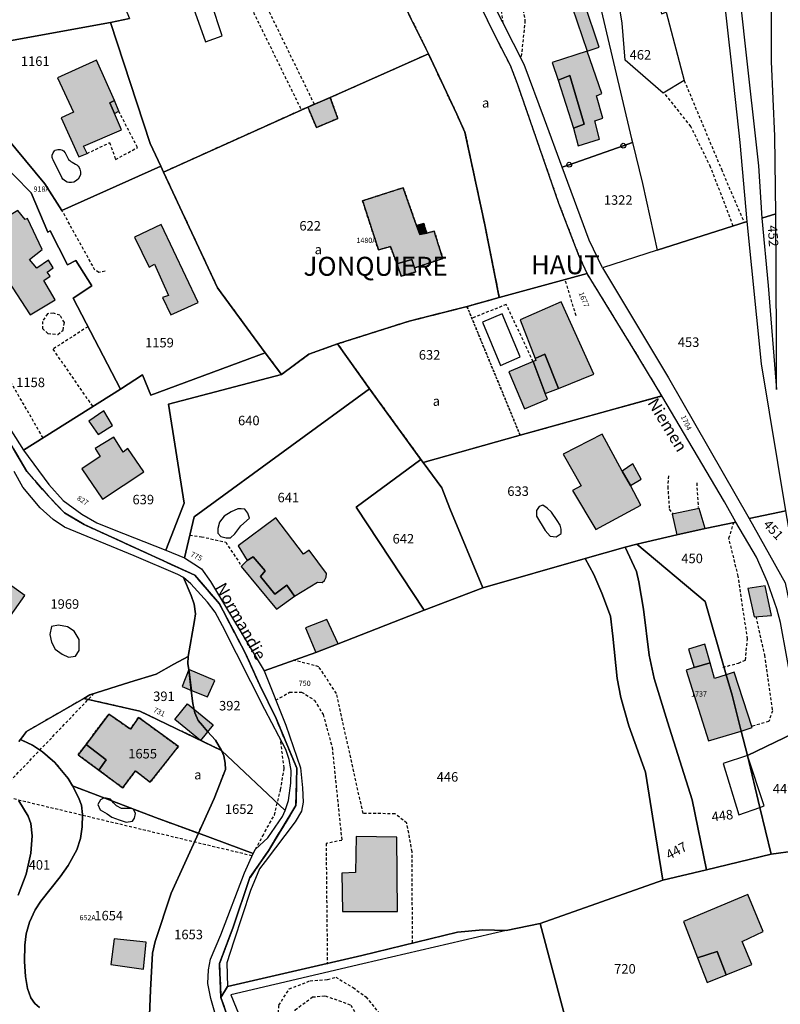
# Model space of a CAD drawing. Units: metres. Extents: x 1047456 to 1051217, y 6303578 to 6306569.
# Drawn here: x 1048096 to 1048256, y 6304923 to 6305131 of the extents above; entities that cross this region are included whole.
import ezdxf
from ezdxf.enums import TextEntityAlignment as Align

# ---------------------------------------------------------------- set-up
doc = ezdxf.new("R2010")
doc.units = ezdxf.units.M
for name, pattern in [('TOPO1', [1, 0.6, -0.4]), ('TOPO2', [2.4, 2, -0.4]), ('TOPO4', [0.8, 0.5, -0.3])]:
    doc.linetypes.add(name, pattern=pattern)
doc.layers.get('0').update_dxf_attribs({"color": 255, "linetype": 'CONTINUOUS'})
for name, color, linetype in [('ig_cad_bati_dur', 152, 'CONTINUOUS'), ('ig_cad_bati_dur_hach', 24, 'CONTINUOUS'), ('ig_cad_bati_leger', 215, 'CONTINUOUS'), ('ig_cad_bati_leger_hach', 243, 'CONTINUOUS'), ('ig_cad_borne', 230, 'CONTINUOUS'), ('ig_cad_detail_lineaire', 252, 'TOPO1'), ('ig_cad_lieudit', 7, 'ByLayer'), ('ig_cad_lieudit_texte', 210, 'CONTINUOUS'), ('ig_cad_nom_voie', 8, 'CONTINUOUS'), ('ig_cad_numero_voie', 40, 'CONTINUOUS'), ('ig_cad_parcel', 3, 'CONTINUOUS'), ('ig_cad_parcel_num', 3, 'CONTINUOUS'), ('ig_cad_piscine_etang_bassin', 4, 'CONTINUOUS'), ('ig_cad_section', 20, 'TOPO2'), ('ig_cad_sfisc', 2, 'TOPO4'), ('ig_cad_sfisc_texte', 2, 'CONTINUOUS')]:
    doc.layers.add(name, color=color, linetype=linetype)
doc.styles.add('Times New Roman', font='times.ttf')

# ---------------------------------------------------------------- blocks, each defined once
blk = doc.blocks.new('BORNE')
at = {"linetype": 'Continuous'}
blk.add_circle((0, 0), 0.5, dxfattribs=at)

msp = doc.modelspace()

# ---------------------------------------------------------------- hatches: boundary and pattern name
at = {"layer": 'ig_cad_bati_dur_hach'}
for points in [[(1048115.76, 6305113.8), (1048112.02, 6305122.26), (1048103.78, 6305118.56), (1048107.12, 6305111.31), (1048104.52, 6305110.14), (1048108.26, 6305101.94), (1048110.01, 6305102.61), (1048109.28, 6305104.14), (1048117.26, 6305107.61), (1048115.81, 6305111.07), (1048114.81, 6305113.26)], [(1048215.35, 6305124.21), (1048207.97, 6305121.8), (1048209.23, 6305118.08), (1048211.69, 6305119.03), (1048214.72, 6305108.81), (1048212.48, 6305107.99), (1048213.48, 6305104.22), (1048217.96, 6305105.62), (1048216.96, 6305109.48), (1048218.67, 6305110.08), (1048217.31, 6305114.78), (1048218.43, 6305115.27)], [(1048179.02, 6305078.52), (1048184.94, 6305080.5), (1048183.14, 6305086.24), (1048181.59, 6305085.87), (1048180.09, 6305085.52), (1048179.41, 6305087.43), (1048176.61, 6305095.41), (1048168.06, 6305092.65), (1048171.4, 6305082.3), (1048173.91, 6305083.02), (1048175.27, 6305079.35), (1048178.45, 6305080.29)], [(1048092.23, 6305088.68), (1048093.53, 6305086.52), (1048088.52, 6305083.11), (1048098.01, 6305068.64), (1048103.25, 6305071.8), (1048100.87, 6305075.87), (1048102.21, 6305076.77), (1048101.62, 6305077.65), (1048102.87, 6305078.52), (1048101.89, 6305080.13), (1048099.42, 6305078.46), (1048097.9, 6305080.3), (1048100.58, 6305082.41), (1048097.43, 6305088.95), (1048096.98, 6305088.68), (1048095.41, 6305090.61)], [(1048133.4, 6305071.24), (1048125.65, 6305087.67), (1048120.01, 6305085.02), (1048123.08, 6305078.65), (1048124.24, 6305079.33), (1048127.16, 6305072.74), (1048125.91, 6305072.25), (1048127.62, 6305068.61)], [(1048204.38, 6305059.44), (1048206.44, 6305060.34), (1048209.33, 6305053.13), (1048216.77, 6305056.11), (1048209.92, 6305071.35), (1048201.22, 6305067.55)], [(1048203.99, 6305058.77), (1048198.83, 6305056.65), (1048202.13, 6305048.85), (1048207, 6305050.88), (1048206.55, 6305052.04)], [(1048115.33, 6305045.35), (1048113.53, 6305048.43), (1048110.35, 6305046.23), (1048112.33, 6305043.41)], [(1048222.77, 6305035.73), (1048218.54, 6305043.48), (1048210.34, 6305039.26), (1048214.13, 6305032.63), (1048212.24, 6305031.63), (1048217.19, 6305023.43), (1048226.69, 6305028.52), (1048224.48, 6305032.68)], [(1048121.93, 6305035.57), (1048118.61, 6305040.46), (1048117.58, 6305039.7), (1048115.65, 6305042.88), (1048111.7, 6305040.45), (1048112.79, 6305038.79), (1048108.89, 6305036.22), (1048113.26, 6305029.77)], [(1048240.26, 6305023.64), (1048238.95, 6305027.81), (1048233.3, 6305026.64), (1048234.26, 6305022.28)], [(1048143.73, 6305016.9), (1048144.98, 6305017.66), (1048147.54, 6305014.7), (1048146.52, 6305013.54), (1048149.53, 6305009.82), (1048152.08, 6305011.71), (1048153.7, 6305009.34), (1048158.53, 6305012.31), (1048159.52, 6305012.27), (1048160.01, 6305012.67), (1048160.41, 6305013.34), (1048160.46, 6305014.11), (1048156.77, 6305019.04), (1048155.61, 6305018.22), (1048149.8, 6305025.84), (1048141.84, 6305019.99)], [(1048086.05, 6305017.22), (1048081.59, 6305011), (1048092.54, 6305003.34), (1048096.9, 6305009.48)], [(1048254.2, 6305005.33), (1048252.85, 6305011.52), (1048249.22, 6305010.97), (1048250.57, 6305005.01)], [(1048158.23, 6304997.47), (1048162.88, 6304999.32), (1048160.5, 6305004.47), (1048156.02, 6305002.71)], [(1048241.27, 6304995.32), (1048240.13, 6304999.23), (1048236.74, 6304998.19), (1048237.91, 6304994.33)], [(1048131.98, 6304989.51), (1048131.42, 6304993.9), (1048130.04, 6304990.31)], [(1048131.98, 6304989.51), (1048135.35, 6304988.13), (1048136.9, 6304991.57), (1048131.42, 6304993.9)], [(1048247.81, 6304980.96), (1048245.9, 6304988.53), (1048244.66, 6304992.83), (1048242.17, 6304992.05), (1048241.27, 6304995.32), (1048237.91, 6304994.33), (1048236.21, 6304993.75), (1048240.94, 6304978.86)], [(1048247.81, 6304980.96), (1048250.13, 6304981.67), (1048246.34, 6304993.36), (1048244.66, 6304992.83), (1048245.9, 6304988.53)], [(1048109.79, 6304978.15), (1048114.02, 6304974.9), (1048112.5, 6304972.7), (1048117.52, 6304968.98), (1048120.19, 6304972.59), (1048123.3, 6304970.19), (1048129.25, 6304977.7), (1048120.87, 6304983.81), (1048119.13, 6304981.34), (1048114.59, 6304984.53)], [(1048175.43, 6304942.94), (1048175.26, 6304958.62), (1048166.7, 6304958.74), (1048166.58, 6304951.18), (1048163.71, 6304951.04), (1048163.82, 6304942.91)], [(1048244.66, 6304929.6), (1048250.03, 6304931.77), (1048248, 6304936.62), (1048252.44, 6304938.74), (1048249.19, 6304946.54), (1048235.66, 6304940.81), (1048238.64, 6304933.18), (1048242.76, 6304934.54)], [(1048121.89, 6304930.82), (1048122.49, 6304936.47), (1048115.74, 6304937.19), (1048115, 6304931.78)]]:
    msp.add_hatch(color=256, dxfattribs=at).paths.add_polyline_path(points)
at = {"layer": 'ig_cad_bati_leger_hach'}
for points in [[(1048215.35, 6305124.21), (1048217.9, 6305125.05), (1048214.75, 6305134.46), (1048212.19, 6305133.42)], [(1048209.23, 6305118.08), (1048212.48, 6305107.99), (1048214.72, 6305108.81), (1048211.69, 6305119.03)], [(1048161.25, 6305114.38), (1048156.51, 6305112.4), (1048158.31, 6305108.1), (1048162.83, 6305109.99)], [(1048115.76, 6305113.8), (1048114.81, 6305113.26), (1048115.81, 6305111.07), (1048116.71, 6305111.56)], [(1048181.59, 6305085.87), (1048180.94, 6305087.88), (1048179.41, 6305087.43), (1048180.09, 6305085.52)], [(1048179.02, 6305078.52), (1048178.45, 6305080.29), (1048175.27, 6305079.35), (1048176.21, 6305076.8), (1048179.25, 6305077.67)], [(1048203.99, 6305058.77), (1048206.55, 6305052.04), (1048209.33, 6305053.13), (1048206.44, 6305060.34), (1048204.38, 6305059.44), (1048204.57, 6305058.99)], [(1048222.77, 6305035.73), (1048224.48, 6305032.68), (1048226.77, 6305033.99), (1048225.01, 6305037.21)], [(1048143.73, 6305016.9), (1048142.47, 6305015.64), (1048149.93, 6305006.64), (1048153.7, 6305009.34), (1048152.08, 6305011.71), (1048149.53, 6305009.82), (1048146.52, 6305013.54), (1048147.54, 6305014.7), (1048144.98, 6305017.66)], [(1048128.49, 6304983.37), (1048131.17, 6304986.66), (1048136.6, 6304982.24), (1048133.9, 6304978.94)], [(1048128.49, 6304983.37), (1048131.17, 6304986.66), (1048136.6, 6304982.24), (1048133.9, 6304978.94)], [(1048109.79, 6304978.15), (1048108.12, 6304975.94), (1048112.5, 6304972.7), (1048114.02, 6304974.9)], [(1048244.66, 6304929.6), (1048242.76, 6304934.54), (1048238.64, 6304933.18), (1048240.66, 6304927.98)]]:
    msp.add_hatch(color=256, dxfattribs=at).paths.add_polyline_path(points)

# ---------------------------------------------------------------- linework, layer by layer
at = {"layer": 'ig_cad_bati_dur'}
for points in [[(1048115.76, 6305113.8), (1048112.02, 6305122.26), (1048103.78, 6305118.56), (1048107.12, 6305111.31), (1048104.52, 6305110.14), (1048108.26, 6305101.94), (1048110.01, 6305102.61), (1048109.28, 6305104.14), (1048117.26, 6305107.61), (1048115.81, 6305111.07), (1048114.81, 6305113.26)], [(1048215.35, 6305124.21), (1048207.97, 6305121.8), (1048209.23, 6305118.08), (1048211.69, 6305119.03), (1048214.72, 6305108.81), (1048212.48, 6305107.99), (1048213.48, 6305104.22), (1048217.96, 6305105.62), (1048216.96, 6305109.48), (1048218.67, 6305110.08), (1048217.31, 6305114.78), (1048218.43, 6305115.27)], [(1048179.02, 6305078.52), (1048184.94, 6305080.5), (1048183.14, 6305086.24), (1048181.59, 6305085.87), (1048180.09, 6305085.52), (1048179.41, 6305087.43), (1048176.61, 6305095.41), (1048168.06, 6305092.65), (1048171.4, 6305082.3), (1048173.91, 6305083.02), (1048175.27, 6305079.35), (1048178.45, 6305080.29)], [(1048092.23, 6305088.68), (1048093.53, 6305086.52), (1048088.52, 6305083.11), (1048098.01, 6305068.64), (1048103.25, 6305071.8), (1048100.87, 6305075.87), (1048102.21, 6305076.77), (1048101.62, 6305077.65), (1048102.87, 6305078.52), (1048101.89, 6305080.13), (1048099.42, 6305078.46), (1048097.9, 6305080.3), (1048100.58, 6305082.41), (1048097.43, 6305088.95), (1048096.98, 6305088.68), (1048095.41, 6305090.61)], [(1048133.4, 6305071.24), (1048125.65, 6305087.67), (1048120.01, 6305085.02), (1048123.08, 6305078.65), (1048124.24, 6305079.33), (1048127.16, 6305072.74), (1048125.91, 6305072.25), (1048127.62, 6305068.61)], [(1048204.38, 6305059.44), (1048206.44, 6305060.34), (1048209.33, 6305053.13), (1048216.77, 6305056.11), (1048209.92, 6305071.35), (1048201.22, 6305067.55)], [(1048203.99, 6305058.77), (1048198.83, 6305056.65), (1048202.13, 6305048.85), (1048207, 6305050.88), (1048206.55, 6305052.04)], [(1048115.33, 6305045.35), (1048113.53, 6305048.43), (1048110.35, 6305046.23), (1048112.33, 6305043.41)], [(1048222.77, 6305035.73), (1048218.54, 6305043.48), (1048210.34, 6305039.26), (1048214.13, 6305032.63), (1048212.24, 6305031.63), (1048217.19, 6305023.43), (1048226.69, 6305028.52), (1048224.48, 6305032.68)], [(1048121.93, 6305035.57), (1048118.61, 6305040.46), (1048117.58, 6305039.7), (1048115.65, 6305042.88), (1048111.7, 6305040.45), (1048112.79, 6305038.79), (1048108.89, 6305036.22), (1048113.26, 6305029.77)], [(1048240.26, 6305023.64), (1048238.95, 6305027.81), (1048233.3, 6305026.64), (1048234.26, 6305022.28)], [(1048143.73, 6305016.9), (1048144.98, 6305017.66), (1048147.54, 6305014.7), (1048146.52, 6305013.54), (1048149.53, 6305009.82), (1048152.08, 6305011.71), (1048153.7, 6305009.34), (1048158.53, 6305012.31), (1048159.52, 6305012.27), (1048160.01, 6305012.67), (1048160.41, 6305013.34), (1048160.46, 6305014.11), (1048156.77, 6305019.04), (1048155.61, 6305018.22), (1048149.8, 6305025.84), (1048141.84, 6305019.99)], [(1048086.05, 6305017.22), (1048081.59, 6305011), (1048092.54, 6305003.34), (1048096.9, 6305009.48)], [(1048254.2, 6305005.33), (1048252.85, 6305011.52), (1048249.22, 6305010.97), (1048250.57, 6305005.01)], [(1048158.23, 6304997.47), (1048162.88, 6304999.32), (1048160.5, 6305004.47), (1048156.02, 6305002.71)], [(1048241.27, 6304995.32), (1048240.13, 6304999.23), (1048236.74, 6304998.19), (1048237.91, 6304994.33)], [(1048131.98, 6304989.51), (1048131.42, 6304993.9), (1048130.04, 6304990.31)], [(1048131.98, 6304989.51), (1048135.35, 6304988.13), (1048136.9, 6304991.57), (1048131.42, 6304993.9)], [(1048247.81, 6304980.96), (1048245.9, 6304988.53), (1048244.66, 6304992.83), (1048242.17, 6304992.05), (1048241.27, 6304995.32), (1048237.91, 6304994.33), (1048236.21, 6304993.75), (1048240.94, 6304978.86)], [(1048247.81, 6304980.96), (1048250.13, 6304981.67), (1048246.34, 6304993.36), (1048244.66, 6304992.83), (1048245.9, 6304988.53)], [(1048109.79, 6304978.15), (1048114.02, 6304974.9), (1048112.5, 6304972.7), (1048117.52, 6304968.98), (1048120.19, 6304972.59), (1048123.3, 6304970.19), (1048129.25, 6304977.7), (1048120.87, 6304983.81), (1048119.13, 6304981.34), (1048114.59, 6304984.53)], [(1048175.43, 6304942.94), (1048175.26, 6304958.62), (1048166.7, 6304958.74), (1048166.58, 6304951.18), (1048163.71, 6304951.04), (1048163.82, 6304942.91)], [(1048244.66, 6304929.6), (1048250.03, 6304931.77), (1048248, 6304936.62), (1048252.44, 6304938.74), (1048249.19, 6304946.54), (1048235.66, 6304940.81), (1048238.64, 6304933.18), (1048242.76, 6304934.54)], [(1048121.89, 6304930.82), (1048122.49, 6304936.47), (1048115.74, 6304937.19), (1048115, 6304931.78)]]:
    msp.add_lwpolyline(points, close=True, dxfattribs=at)
at = {"layer": 'ig_cad_bati_leger'}
for points in [[(1048215.35, 6305124.21), (1048217.9, 6305125.05), (1048214.75, 6305134.46), (1048212.19, 6305133.42)], [(1048209.23, 6305118.08), (1048212.48, 6305107.99), (1048214.72, 6305108.81), (1048211.69, 6305119.03)], [(1048161.25, 6305114.38), (1048156.51, 6305112.4), (1048158.31, 6305108.1), (1048162.83, 6305109.99)], [(1048115.76, 6305113.8), (1048114.81, 6305113.26), (1048115.81, 6305111.07), (1048116.71, 6305111.56)], [(1048181.59, 6305085.87), (1048180.94, 6305087.88), (1048179.41, 6305087.43), (1048180.09, 6305085.52)], [(1048179.02, 6305078.52), (1048178.45, 6305080.29), (1048175.27, 6305079.35), (1048176.21, 6305076.8), (1048179.25, 6305077.67)], [(1048203.99, 6305058.77), (1048206.55, 6305052.04), (1048209.33, 6305053.13), (1048206.44, 6305060.34), (1048204.38, 6305059.44), (1048204.57, 6305058.99)], [(1048222.77, 6305035.73), (1048224.48, 6305032.68), (1048226.77, 6305033.99), (1048225.01, 6305037.21)], [(1048143.73, 6305016.9), (1048142.47, 6305015.64), (1048149.93, 6305006.64), (1048153.7, 6305009.34), (1048152.08, 6305011.71), (1048149.53, 6305009.82), (1048146.52, 6305013.54), (1048147.54, 6305014.7), (1048144.98, 6305017.66)], [(1048128.49, 6304983.37), (1048131.17, 6304986.66), (1048136.6, 6304982.24), (1048133.9, 6304978.94)], [(1048128.49, 6304983.37), (1048131.17, 6304986.66), (1048136.6, 6304982.24), (1048133.9, 6304978.94)], [(1048109.79, 6304978.15), (1048108.12, 6304975.94), (1048112.5, 6304972.7), (1048114.02, 6304974.9)], [(1048244.66, 6304929.6), (1048242.76, 6304934.54), (1048238.64, 6304933.18), (1048240.66, 6304927.98)]]:
    msp.add_lwpolyline(points, close=True, dxfattribs=at)
at = {"layer": 'ig_cad_detail_lineaire'}
for points in [[(1048169.38, 6305234.06), (1048169.92, 6305229.29), (1048168.87, 6305224.65), (1048166.37, 6305220.27), (1048159.48, 6305213.5), (1048144.13, 6305204.97), (1048134, 6305198.52), (1048131.09, 6305192.81), (1048130.58, 6305186.71), (1048133.26, 6305171.2), (1048134.95, 6305159.87), (1048136.83, 6305152.46), (1048139.76, 6305143.58), (1048144.16, 6305134.18), (1048155.08, 6305111.93)], [(1048157.9, 6305112.98), (1048145.54, 6305138.35), (1048142.2, 6305147.5), (1048138.73, 6305158.75), (1048134.63, 6305181.09), (1048133.55, 6305188.77), (1048134.6, 6305193.55), (1048140.03, 6305199.13), (1048148.1, 6305203.13), (1048153.07, 6305206.25), (1048162.21, 6305212.5), (1048168.29, 6305218.49), (1048171.59, 6305223)], [(1048197.67, 6305130.11), (1048195.76, 6305143.28), (1048190.62, 6305153.37), (1048190, 6305160.74)], [(1048206.65, 6305134.21), (1048202.22, 6305145.62), (1048200.07, 6305148.7), (1048197.46, 6305149.65), (1048196.99, 6305147.39), (1048201.66, 6305133.84), (1048202.26, 6305130.63), (1048201.45, 6305122.67)], [(1048235.81, 6305118), (1048243.64, 6305099.29), (1048248.42, 6305088.13)], [(1048246.15, 6305087.34), (1048241.38, 6305099.77), (1048237.2, 6305108.32), (1048231.47, 6305115.55)], [(1048110.01, 6305102.61), (1048114.75, 6305104.91), (1048116.02, 6305101.34), (1048120.63, 6305103.89), (1048116.7, 6305111.48)], [(1048100.73, 6305042.72), (1048078.16, 6305081.78), (1048065.2, 6305104.11)], [(1048113.8, 6305077.8), (1048112.49, 6305077.56), (1048111.67, 6305078.05), (1048104.71, 6305090.62)], [(1048213.03, 6305068.45), (1048210.78, 6305075.88)], [(1048203.99, 6305058.77), (1048198.32, 6305070.8), (1048191.19, 6305067.96)], [(1048104.3, 6305068.53), (1048102.9, 6305068.99), (1048101.64, 6305068.87), (1048100.61, 6305067.25), (1048100.61, 6305065.76), (1048101.76, 6305064.72), (1048103.85, 6305064.5), (1048104.99, 6305065.42)], [(1048104.99, 6305065.42), (1048105.22, 6305067.03), (1048104.3, 6305068.53)], [(1048110.17, 6305066.12), (1048102.81, 6305061.38), (1048111.19, 6305049.28)], [(1048232.5, 6305034.7), (1048232.35, 6305032.47), (1048232.66, 6305027.72), (1048233.41, 6305026.68)], [(1048238.44, 6305033.22), (1048238.76, 6305028.03)], [(1048243.96, 6304994.38), (1048247.23, 6304995.28), (1048248.7, 6304995.89), (1048249.14, 6305000.34), (1048247.18, 6305013.56), (1048245.23, 6305021.57), (1048246.27, 6305024.85)], [(1048131.64, 6305022.22), (1048134.09, 6305021.9), (1048139.21, 6305020.76), (1048142.41, 6305015.91)], [(1048250.91, 6305005.1), (1048252.71, 6304996.94), (1048254.38, 6304985.2), (1048253.64, 6304982.96), (1048250.08, 6304981.92)], [(1048178.56, 6304936.28), (1048178.49, 6304955.53), (1048177.37, 6304961.57), (1048174.89, 6304963.52), (1048168.15, 6304963.61), (1048162.55, 6304988.87), (1048158.81, 6304994.51), (1048153.47, 6304995.9)], [(1048144.74, 6304954.67), (1048091, 6304967.49), (1048111.43, 6304988.83)], [(1048149.78, 6304987.44), (1048152.68, 6304989.15), (1048155.2, 6304989.16), (1048157.92, 6304987.45), (1048159.74, 6304984.44), (1048161.62, 6304977.54), (1048163.68, 6304957.91), (1048160.36, 6304957.3), (1048160.62, 6304931.82)], [(1048145.5, 6304956.05), (1048147, 6304958.87), (1048149.46, 6304963.26), (1048150.79, 6304968.59), (1048151.54, 6304973.17), (1048150.73, 6304979.29)], [(1048153.63, 6304904.12), (1048150.91, 6304912.44), (1048150.17, 6304918.56), (1048150.41, 6304923.21), (1048152.6, 6304926.63), (1048157, 6304928.35), (1048160.67, 6304928.61), (1048162.38, 6304929.11), (1048166.05, 6304926.91), (1048168.76, 6304924.96), (1048172.68, 6304920.08), (1048175.13, 6304916.41), (1048177.34, 6304912.99)], [(1048163.94, 6304892.4), (1048158.52, 6304904.63), (1048155.09, 6304911.47), (1048153.6, 6304919.05), (1048153.83, 6304922.23), (1048157.5, 6304924.93), (1048160.19, 6304925.19), (1048165.57, 6304923.24), (1048166.81, 6304921.04), (1048168.78, 6304917.62)]]:
    msp.add_lwpolyline(points, dxfattribs=at)
at = {"layer": 'ig_cad_lieudit'}
for points in [[(1048140.13, 6304919.22), (1048138.22, 6304924.84), (1048137.9, 6304932.01), (1048140.72, 6304939.45), (1048144.33, 6304950.07), (1048148.2, 6304955.73), (1048154.01, 6304965.25), (1048154.15, 6304970.18), (1048154.17, 6304973.1), (1048149.82, 6304983.63), (1048146.41, 6304990.6), (1048143.31, 6304997.4), (1048137.88, 6305007.78), (1048132.69, 6305013.78), (1048109.36, 6305024.49), (1048105.26, 6305026.89), (1048102.21, 6305030.05), (1048097.31, 6305035.62), (1048094.52, 6305040.39), (1048071.82, 6305083.39), (1048069.84, 6305087.28), (1048046.99, 6305132.85)], [(1048094.52, 6305040.39), (1048097.31, 6305035.62), (1048102.21, 6305030.05), (1048105.26, 6305026.89), (1048109.36, 6305024.49), (1048132.69, 6305013.78), (1048137.88, 6305007.78), (1048143.31, 6304997.4), (1048146.41, 6304990.6), (1048149.82, 6304983.63), (1048154.17, 6304973.1), (1048154.15, 6304970.18), (1048154.01, 6304965.25), (1048148.2, 6304955.73), (1048144.33, 6304950.07), (1048140.72, 6304939.45), (1048137.9, 6304932.01), (1048138.22, 6304924.84), (1048139.56, 6304927.16), (1048167.91, 6304933.68), (1048188.08, 6304938.6), (1048193.35, 6304939.07), (1048198.28, 6304938.96), (1048205.49, 6304940.41), (1048231.31, 6304949.56), (1048240.53, 6304951.71), (1048254.12, 6304955.05), (1048264.37, 6304956.41)], [(1048277.57, 6304910.86), (1048269.38, 6304944.65), (1048266.86, 6304956.95), (1048264.37, 6304956.41), (1048254.12, 6304955.05), (1048240.53, 6304951.71), (1048231.31, 6304949.56), (1048205.49, 6304940.41), (1048198.28, 6304938.96), (1048193.35, 6304939.07), (1048188.08, 6304938.6), (1048167.91, 6304933.68), (1048139.56, 6304927.16), (1048138.22, 6304924.84), (1048140.13, 6304919.22)]]:
    msp.add_lwpolyline(points, dxfattribs=at)
at = {"layer": 'ig_cad_parcel'}
for points in [[(1048111.02, 6305149.98), (1048118.91, 6305131.04), (1048114.96, 6305130.23), (1048123.32, 6305104.74), (1048125.54, 6305099.95), (1048126.11, 6305098.69), (1048156.51, 6305112.4), (1048161.25, 6305114.38), (1048181.92, 6305123.6), (1048178.31, 6305130.95), (1048173.82, 6305140.61), (1048170.89, 6305153.12), (1048157.45, 6305147.78), (1048153.38, 6305163.67), (1048147.4, 6305161.57), (1048139.51, 6305159.12)], [(1048242.38, 6305158.02), (1048220.85, 6305155.88), (1048220.53, 6305159.96), (1048215.61, 6305158.83), (1048217.43, 6305136.71), (1048224.71, 6305105.69), (1048224.89, 6305104.94), (1048227.02, 6305096.31), (1048230.14, 6305082.24), (1048249.09, 6305088.28), (1048247.61, 6305104.91), (1048245.92, 6305120.43), (1048243.87, 6305138.68)], [(1048210.1, 6305099.73), (1048206.35, 6305109.84), (1048202.07, 6305121.37), (1048193.05, 6305139.29), (1048186.76, 6305152.57), (1048204.96, 6305156.57), (1048215.61, 6305158.83), (1048217.43, 6305136.71), (1048224.71, 6305105.69), (1048224.89, 6305104.94), (1048222.98, 6305104.26), (1048211.59, 6305100.26)], [(1048222.62, 6305140.29), (1048232.26, 6305143.37), (1048233.48, 6305138.39), (1048229.8, 6305137.21), (1048230.35, 6305134.84), (1048231.02, 6305132.01), (1048232.01, 6305132.37), (1048235.81, 6305118), (1048231.37, 6305115.35), (1048223.37, 6305122.28), (1048222.73, 6305130.06), (1048221.1, 6305139.88)], [(1048222.62, 6305140.29), (1048232.26, 6305143.37), (1048233.48, 6305138.39), (1048229.8, 6305137.21), (1048230.35, 6305134.84), (1048231.02, 6305132.01), (1048232.01, 6305132.37), (1048235.81, 6305118), (1048231.37, 6305115.35), (1048223.37, 6305122.28), (1048222.73, 6305130.06), (1048221.1, 6305139.88)], [(1048150.98, 6305056.06), (1048156.75, 6305060.34), (1048162.76, 6305062.51), (1048177.85, 6305067.3), (1048190.05, 6305070.37), (1048196.85, 6305072.31), (1048193.72, 6305087.96), (1048189.61, 6305107.11), (1048187.89, 6305110.91), (1048181.92, 6305123.6), (1048161.25, 6305114.38), (1048156.51, 6305112.4), (1048126.11, 6305098.69), (1048137.51, 6305074.29), (1048147.52, 6305060.64)], [(1048215.81, 6305084.35), (1048210.1, 6305099.73), (1048211.59, 6305100.26), (1048222.98, 6305104.26), (1048224.89, 6305104.94), (1048227.02, 6305096.31), (1048230.14, 6305082.24), (1048218.58, 6305078.55)], [(1048079.14, 6305094.64), (1048070.23, 6305090.28), (1048079.09, 6305071.9), (1048084.22, 6305062.31), (1048089.66, 6305051.04), (1048096.63, 6305040.15), (1048117.06, 6305052.96), (1048107.05, 6305072.13), (1048110.98, 6305074.74), (1048107.62, 6305080.1), (1048105.91, 6305079.2), (1048102.26, 6305086.32), (1048101.77, 6305086.05), (1048098.21, 6305094.31), (1048090.99, 6305101.62)], [(1048252.18, 6305089), (1048253.5, 6305074.79), (1048255.26, 6305052.9), (1048255.28, 6305063.31), (1048255.09, 6305089.9)], [(1048249.09, 6305088.28), (1048230.14, 6305082.24), (1048218.58, 6305078.55), (1048232.52, 6305055.37), (1048249.49, 6305025.71), (1048257.2, 6305027.36), (1048252.07, 6305058.32)], [(1048169.53, 6305053.03), (1048180.32, 6305038.19), (1048180.8, 6305037.56), (1048201.23, 6305043.3), (1048231.1, 6305051.55), (1048225.08, 6305061.55), (1048215.33, 6305077.35), (1048196.85, 6305072.31), (1048190.05, 6305070.37), (1048177.85, 6305067.3), (1048162.76, 6305062.51)], [(1048130.5, 6305017.41), (1048132.55, 6305026.06), (1048153.17, 6305041.13), (1048169.53, 6305053.03), (1048162.76, 6305062.51), (1048156.75, 6305060.34), (1048150.98, 6305056.06), (1048127.17, 6305049.8), (1048130.44, 6305028.97), (1048126.57, 6305019.09)], [(1048126.57, 6305019.09), (1048130.44, 6305028.97), (1048127.17, 6305049.8), (1048150.98, 6305056.06), (1048147.52, 6305060.64), (1048123.42, 6305051.72), (1048121.67, 6305055.98), (1048117.06, 6305052.96), (1048096.63, 6305040.15), (1048101.97, 6305032.89), (1048104.98, 6305029.49), (1048108.89, 6305026.67), (1048112.07, 6305024.83), (1048115.35, 6305023.45)], [(1048147.35, 6304993.66), (1048158.23, 6304997.47), (1048162.88, 6304999.32), (1048181.01, 6305006.39), (1048166.67, 6305028.1), (1048180.32, 6305038.19), (1048169.53, 6305053.03), (1048153.17, 6305041.13), (1048132.55, 6305026.06), (1048130.5, 6305017.41), (1048132.48, 6305016.2), (1048134.14, 6305015.13), (1048136.03, 6305012.49)], [(1048193.41, 6305011.09), (1048214.94, 6305017.27), (1048223.35, 6305019.71), (1048225.82, 6305020.35), (1048234.26, 6305022.28), (1048240.26, 6305023.64), (1048246.71, 6305024.97), (1048244.29, 6305029.23), (1048231.1, 6305051.55), (1048201.23, 6305043.3), (1048180.8, 6305037.56), (1048184.76, 6305032.18), (1048186.42, 6305027.87)], [(1048181.01, 6305006.39), (1048193.41, 6305011.09), (1048186.42, 6305027.87), (1048184.76, 6305032.18), (1048180.8, 6305037.56), (1048180.32, 6305038.19), (1048166.67, 6305028.1)], [(1048257.2, 6305027.36), (1048249.49, 6305025.71), (1048257.06, 6305012.2), (1048260.09, 6304997.63), (1048260.55, 6304996.55), (1048261.13, 6304995.79), (1048261.58, 6304995.44), (1048262.07, 6304995.57), (1048262.43, 6304996.02), (1048262.52, 6304997.05)], [(1048225.82, 6305020.35), (1048240.26, 6305008.22), (1048244.66, 6304992.83), (1048245.9, 6304988.53), (1048247.81, 6304980.96), (1048249.11, 6304975.83), (1048262.67, 6304982.36), (1048262.35, 6304984.74), (1048260.64, 6304985.24), (1048259.93, 6304985.91), (1048259.48, 6304986.94), (1048258.93, 6304988.33), (1048257.4, 6304996.49), (1048256.12, 6305003.83), (1048255.35, 6305006.69), (1048253.33, 6305012.33), (1048251.02, 6305017.57), (1048246.71, 6305024.97), (1048240.26, 6305023.64), (1048234.26, 6305022.28)], [(1048214.94, 6305017.27), (1048216.76, 6305013.93), (1048218.48, 6305010.03), (1048220.29, 6305005.18), (1048220.75, 6305000.91), (1048221.71, 6304992.03), (1048222.44, 6304988.04), (1048224.11, 6304982.03), (1048227.66, 6304972.3), (1048229.43, 6304961.26), (1048231.31, 6304949.56), (1048240.53, 6304951.71), (1048237.48, 6304966.44), (1048232.3, 6304982.87), (1048229.5, 6304992), (1048228.41, 6304996.93), (1048227.23, 6305006.64), (1048226.23, 6305012.42), (1048225.73, 6305014.58), (1048223.35, 6305019.71)], [(1048240.53, 6304951.71), (1048254.12, 6304955.05), (1048251.75, 6304964.86), (1048249.11, 6304975.83), (1048247.81, 6304980.96), (1048245.9, 6304988.53), (1048244.66, 6304992.83), (1048240.26, 6305008.22), (1048225.82, 6305020.35), (1048223.35, 6305019.71), (1048225.73, 6305014.58), (1048226.23, 6305012.42), (1048227.23, 6305006.64), (1048228.41, 6304996.93), (1048229.5, 6304992), (1048232.3, 6304982.87), (1048237.48, 6304966.44)], [(1048147.35, 6304993.66), (1048151.85, 6304982.16), (1048154.96, 6304973.19), (1048155.42, 6304969.02), (1048155.52, 6304965.99), (1048155.2, 6304964.1), (1048153.87, 6304961.82), (1048147.54, 6304953.47), (1048146.33, 6304951.94), (1048144.41, 6304947.36), (1048140.94, 6304936.66), (1048139.47, 6304932.16), (1048139.56, 6304927.16), (1048167.91, 6304933.68), (1048188.08, 6304938.6), (1048193.35, 6304939.07), (1048198.28, 6304938.96), (1048205.49, 6304940.41), (1048231.31, 6304949.56), (1048229.43, 6304961.26), (1048227.66, 6304972.3), (1048224.11, 6304982.03), (1048222.44, 6304988.04), (1048221.71, 6304992.03), (1048220.75, 6305000.91), (1048220.29, 6305005.18), (1048218.48, 6305010.03), (1048216.76, 6305013.93), (1048214.94, 6305017.27), (1048193.41, 6305011.09), (1048181.01, 6305006.39), (1048162.88, 6304999.32), (1048158.23, 6304997.47)], [(1048130.29, 6305013.3), (1048131.91, 6305009.54), (1048132.6, 6305007.67), (1048132.84, 6305005.66), (1048132.63, 6305004.21), (1048131.32, 6304996.67), (1048131.26, 6304995.13), (1048131.42, 6304993.9), (1048131.97, 6304989.51), (1048132.32, 6304986.79), (1048132.74, 6304984.8), (1048133.4, 6304983.2), (1048134.32, 6304982.11), (1048135.41, 6304980.88), (1048137.04, 6304979.05), (1048138.36, 6304976.89), (1048151.72, 6304964.24), (1048152.46, 6304966.34), (1048152.95, 6304969.98), (1048152.97, 6304972.64), (1048152.59, 6304974.96), (1048151.9, 6304977.08), (1048147.44, 6304985.48), (1048138.55, 6305003.1), (1048136.97, 6305006.01), (1048135.4, 6305008.12), (1048131.84, 6305011.97)], [(1048131.32, 6304996.67), (1048128.25, 6304995.02), (1048124.54, 6304992.96), (1048119.01, 6304991.22), (1048110.56, 6304988.56), (1048109.32, 6304987.82), (1048121.1, 6304985.13), (1048138.36, 6304976.89), (1048137.04, 6304979.05), (1048135.41, 6304980.88), (1048134.32, 6304982.11), (1048133.4, 6304983.2), (1048132.74, 6304984.8), (1048132.32, 6304986.79), (1048131.97, 6304989.51), (1048131.42, 6304993.9), (1048131.26, 6304995.13)], [(1048133.46, 6304959.42), (1048136.81, 6304966.75), (1048139.16, 6304972.86), (1048139.11, 6304974.22), (1048138.83, 6304975.74), (1048138.36, 6304976.89), (1048121.1, 6304985.13), (1048109.32, 6304987.82), (1048097.22, 6304980.84), (1048095.99, 6304979.2), (1048098.49, 6304978), (1048100.63, 6304976.57), (1048103.23, 6304974.31), (1048106, 6304970.98), (1048106.95, 6304969.42), (1048124.4, 6304962.76)], [(1048254.12, 6304955.05), (1048264.37, 6304956.41), (1048264.14, 6304966.56), (1048262.67, 6304982.36), (1048249.11, 6304975.83), (1048251.75, 6304964.86)], [(1048133.46, 6304959.42), (1048144.97, 6304955.19), (1048145.5, 6304956.05), (1048148.07, 6304958.46), (1048151.16, 6304962.93), (1048151.72, 6304964.24), (1048138.36, 6304976.89), (1048138.83, 6304975.74), (1048139.11, 6304974.22), (1048139.16, 6304972.86), (1048136.81, 6304966.75)], [(1048123.16, 6304921.08), (1048137.03, 6304921.2), (1048136.07, 6304924.58), (1048135.47, 6304927.75), (1048135.56, 6304930.66), (1048136.03, 6304932.89), (1048138.2, 6304938.05), (1048143.2, 6304951.09), (1048144.97, 6304955.19), (1048133.46, 6304959.42), (1048127.71, 6304946.81), (1048124.36, 6304936.65), (1048123.77, 6304934.16), (1048123.35, 6304926.36)], [(1048231.31, 6304949.56), (1048205.49, 6304940.41), (1048210.37, 6304921.94), (1048219.76, 6304886.87), (1048264.12, 6304900.92), (1048274.98, 6304904.36), (1048275.01, 6304908.17), (1048274.64, 6304911.36), (1048272.93, 6304918.27), (1048267.95, 6304939.27), (1048264.37, 6304956.41), (1048254.12, 6304955.05), (1048240.53, 6304951.71)], [(1048205.49, 6304940.41), (1048198.28, 6304938.96), (1048168.12, 6304931.95), (1048140.27, 6304925.39), (1048142.57, 6304919.93), (1048146.26, 6304913.69), (1048155.48, 6304898.9), (1048162.17, 6304887.72), (1048164.01, 6304884.28), (1048165.59, 6304879.88), (1048166.05, 6304875.81), (1048166.06, 6304873.16), (1048184.42, 6304876.39), (1048194.37, 6304878.75), (1048214.93, 6304885.26), (1048219.76, 6304886.87), (1048210.37, 6304921.94)]]:
    msp.add_lwpolyline(points, close=True, dxfattribs=at)
for points in [[(1048245.11, 6305157.38), (1048248.54, 6305126.47), (1048251.47, 6305099.99), (1048252.18, 6305089), (1048255.09, 6305089.9), (1048254.93, 6305106.27), (1048254.22, 6305121.97), (1048254.19, 6305134.61)], [(1048178.31, 6305130.95), (1048181.92, 6305123.6), (1048187.89, 6305110.91), (1048189.61, 6305107.11), (1048193.72, 6305087.96), (1048196.85, 6305072.31), (1048215.33, 6305077.35), (1048213.62, 6305081.16), (1048209.43, 6305092.07), (1048200.68, 6305117.29), (1048199.19, 6305121.18), (1048196.22, 6305126.98), (1048187.09, 6305145.68)], [(1048047.54, 6305137.46), (1048056.67, 6305119.91), (1048060.5, 6305120.24), (1048067.71, 6305121.65), (1048114.96, 6305130.23), (1048118.91, 6305131.04)], [(1048090.88, 6305108.52), (1048101.09, 6305096.21), (1048104.71, 6305090.62), (1048125.54, 6305099.95), (1048123.32, 6305104.74), (1048114.96, 6305130.23), (1048067.71, 6305121.65)], [(1048090.99, 6305101.62), (1048098.21, 6305094.31), (1048101.77, 6305086.05), (1048102.26, 6305086.32), (1048105.91, 6305079.2), (1048107.62, 6305080.1), (1048110.98, 6305074.74), (1048107.05, 6305072.13), (1048117.06, 6305052.96), (1048121.67, 6305055.98), (1048123.42, 6305051.72), (1048147.52, 6305060.64), (1048137.51, 6305074.29), (1048126.11, 6305098.69), (1048125.54, 6305099.95), (1048104.71, 6305090.62), (1048101.09, 6305096.21), (1048090.88, 6305108.52)], [(1048095.63, 6304978.72), (1048095.99, 6304979.2), (1048097.22, 6304980.84), (1048109.32, 6304987.82), (1048110.56, 6304988.56), (1048119.01, 6304991.22), (1048124.54, 6304992.96), (1048128.25, 6304995.02), (1048131.32, 6304996.67), (1048132.63, 6305004.21), (1048132.84, 6305005.66), (1048132.6, 6305007.67), (1048131.91, 6305009.54), (1048130.29, 6305013.3), (1048129.1, 6305013.95), (1048119.9, 6305017.89), (1048105.26, 6305023.9), (1048102.83, 6305025.55), (1048100.1, 6305028.01), (1048096.45, 6305032.35), (1048094.63, 6305035.61)], [(1048099.97, 6304922.69), (1048099.03, 6304923.59), (1048098.17, 6304924.78), (1048097.44, 6304926.72), (1048097.01, 6304929.28), (1048096.79, 6304932.44), (1048096.87, 6304935.86), (1048097.14, 6304938.22), (1048097.87, 6304940.69), (1048099.05, 6304943.28), (1048100.23, 6304945.1), (1048104.31, 6304950.27), (1048106.05, 6304952.65), (1048107.83, 6304955.94), (1048108.59, 6304958.35), (1048108.95, 6304960.76), (1048109.07, 6304963.38), (1048108.85, 6304965.34), (1048108.23, 6304966.95), (1048106.95, 6304969.42), (1048106, 6304970.98), (1048103.23, 6304974.31), (1048100.63, 6304976.57), (1048098.49, 6304978), (1048095.99, 6304979.2), (1048095.63, 6304978.72)], [(1048123.16, 6304921.08), (1048123.35, 6304926.36), (1048123.77, 6304934.16), (1048124.36, 6304936.65), (1048127.71, 6304946.81), (1048133.46, 6304959.42), (1048124.4, 6304962.76), (1048106.95, 6304969.42), (1048108.23, 6304966.95), (1048108.85, 6304965.34), (1048109.07, 6304963.38), (1048108.95, 6304960.76), (1048108.59, 6304958.35), (1048107.83, 6304955.94), (1048106.05, 6304952.65), (1048104.31, 6304950.27), (1048100.23, 6304945.1), (1048099.05, 6304943.28), (1048097.87, 6304940.69), (1048097.14, 6304938.22), (1048096.87, 6304935.86), (1048096.79, 6304932.44), (1048097.01, 6304929.28), (1048097.44, 6304926.72), (1048098.17, 6304924.78), (1048099.03, 6304923.59), (1048099.97, 6304922.69)], [(1048095.46, 6304946.41), (1048097.14, 6304950.8), (1048098.19, 6304955.21), (1048098.47, 6304958.9), (1048098.17, 6304961.48), (1048097.57, 6304963.01), (1048095.62, 6304966.28)], [(1048095.62, 6304966.28), (1048097.57, 6304963.01), (1048098.17, 6304961.48), (1048098.47, 6304958.9), (1048098.19, 6304955.21), (1048097.14, 6304950.8), (1048095.46, 6304946.41)]]:
    msp.add_lwpolyline(points, dxfattribs=at)
at = {"layer": 'ig_cad_piscine_etang_bassin'}
for points in [[(1048138.5, 6305127.43), (1048136.15, 6305134.43), (1048132.43, 6305133.26), (1048134.96, 6305126.13)], [(1048102.84, 6305101.31), (1048102.73, 6305101.54), (1048102.67, 6305101.79), (1048102.64, 6305102.04), (1048102.67, 6305102.3), (1048102.84, 6305102.77), (1048103.17, 6305103.17), (1048103.25, 6305103.29), (1048103.84, 6305103.49), (1048104.35, 6305103.49), (1048104.84, 6305103.32), (1048105.05, 6305103.17), (1048105.38, 6305102.78), (1048106.12, 6305101.33), (1048106.36, 6305101.13), (1048106.59, 6305100.91), (1048106.85, 6305100.79), (1048107.23, 6305100.55), (1048107.56, 6305100.4), (1048107.86, 6305100.2), (1048108.12, 6305099.94), (1048108.33, 6305099.64), (1048108.5, 6305099.3), (1048108.61, 6305098.78), (1048108.59, 6305098.22), (1048108.5, 6305097.87), (1048108.13, 6305097.24), (1048107.87, 6305096.97), (1048107.57, 6305096.76), (1048107.24, 6305096.6), (1048106.73, 6305096.49), (1048106.52, 6305096.48), (1048106.16, 6305096.51), (1048105.81, 6305096.6), (1048105.47, 6305096.76), (1048105.17, 6305096.97), (1048104.91, 6305097.23), (1048104.7, 6305097.53)], [(1048201.24, 6305059.75), (1048197.46, 6305068.81), (1048193.29, 6305067.09), (1048197.13, 6305057.94)], [(1048144.26, 6305025.77), (1048143.89, 6305026.85), (1048143.21, 6305027.7), (1048142.5, 6305027.79), (1048141.78, 6305027.74), (1048140.35, 6305027.11), (1048138.87, 6305026.21), (1048137.89, 6305024.96), (1048137.53, 6305023.6), (1048137.53, 6305022.66), (1048138.2, 6305021.95), (1048139.28, 6305021.64), (1048140.23, 6305021.68), (1048141.12, 6305022.53), (1048142.42, 6305024.16)], [(1048209.86, 6305022.56), (1048209.86, 6305023.46), (1048209.68, 6305024.31), (1048209.06, 6305025.34), (1048207.88, 6305027.05), (1048206.94, 6305027.9), (1048206, 6305028.53), (1048205.28, 6305028.25), (1048204.7, 6305027.44), (1048204.7, 6305026.23), (1048206.5, 6305023.18), (1048207.58, 6305021.98), (1048208.83, 6305021.89)], [(1048102.53, 6305002.99), (1048102.13, 6305001.31), (1048102.48, 6304999.7), (1048103.3, 6304998.21), (1048104.73, 6304997.14), (1048106.07, 6304996.5), (1048107.56, 6304996.75), (1048108.35, 6304997.94), (1048108.35, 6305000.23), (1048107.28, 6305001.99), (1048105.88, 6305002.93), (1048103.99, 6305003.29)], [(1048249.11, 6304975.83), (1048244, 6304974.14), (1048247.34, 6304963.29), (1048251.75, 6304964.86)], [(1048249.11, 6304975.83), (1048251.75, 6304964.86), (1048252.63, 6304965.19)], [(1048114.04, 6304966.81), (1048113.45, 6304966.81), (1048112.86, 6304966.48), (1048112.27, 6304965.47), (1048112.77, 6304964.37), (1048114.21, 6304963.53), (1048115.23, 6304962.78), (1048116.74, 6304962.27), (1048118.26, 6304961.77), (1048119.61, 6304961.95), (1048120.03, 6304962.62), (1048120.2, 6304963.55), (1048119.77, 6304964.47), (1048119.01, 6304964.63), (1048118.17, 6304964.63), (1048117.24, 6304964.63), (1048116.23, 6304965.22), (1048115.55, 6304965.81), (1048114.96, 6304966.57)]]:
    msp.add_lwpolyline(points, close=True, dxfattribs=at)
at = {"layer": 'ig_cad_section'}
for points in [[(1048140.13, 6304919.22), (1048138.22, 6304924.84), (1048137.9, 6304932.01), (1048140.72, 6304939.45), (1048144.33, 6304950.07), (1048148.2, 6304955.73), (1048154.01, 6304965.25), (1048154.15, 6304970.18), (1048154.17, 6304973.1), (1048149.82, 6304983.63), (1048146.41, 6304990.6), (1048143.31, 6304997.4), (1048137.88, 6305007.78), (1048132.69, 6305013.78), (1048109.36, 6305024.49), (1048105.26, 6305026.89), (1048102.21, 6305030.05), (1048097.31, 6305035.62), (1048094.52, 6305040.39), (1048071.82, 6305083.39), (1048069.84, 6305087.28), (1048046.99, 6305132.85)], [(1048140.13, 6304919.22), (1048138.22, 6304924.84), (1048137.9, 6304932.01), (1048140.72, 6304939.45), (1048144.33, 6304950.07), (1048148.2, 6304955.73), (1048154.01, 6304965.25), (1048154.15, 6304970.18), (1048154.17, 6304973.1), (1048149.82, 6304983.63), (1048146.41, 6304990.6), (1048143.31, 6304997.4), (1048137.88, 6305007.78), (1048132.69, 6305013.78), (1048109.36, 6305024.49), (1048105.26, 6305026.89), (1048102.21, 6305030.05), (1048097.31, 6305035.62), (1048094.52, 6305040.39), (1048071.82, 6305083.39), (1048069.84, 6305087.28), (1048046.99, 6305132.85)], [(1048140.13, 6304919.22), (1048138.22, 6304924.84), (1048137.9, 6304932.01), (1048140.72, 6304939.45), (1048144.33, 6304950.07), (1048148.2, 6304955.73), (1048154.01, 6304965.25), (1048154.15, 6304970.18), (1048154.17, 6304973.1), (1048149.82, 6304983.63), (1048146.41, 6304990.6), (1048143.31, 6304997.4), (1048137.88, 6305007.78), (1048132.69, 6305013.78), (1048109.36, 6305024.49), (1048105.26, 6305026.89), (1048102.21, 6305030.05), (1048097.31, 6305035.62), (1048094.52, 6305040.39), (1048071.82, 6305083.39), (1048069.84, 6305087.28), (1048046.99, 6305132.85)], [(1048046.99, 6305132.85), (1048069.84, 6305087.28), (1048071.82, 6305083.39), (1048094.52, 6305040.39), (1048097.31, 6305035.62), (1048102.21, 6305030.05), (1048105.26, 6305026.89), (1048109.36, 6305024.49), (1048132.69, 6305013.78), (1048137.88, 6305007.78), (1048143.31, 6304997.4), (1048146.41, 6304990.6), (1048149.82, 6304983.63), (1048154.17, 6304973.1), (1048154.15, 6304970.18), (1048154.01, 6304965.25), (1048148.2, 6304955.73), (1048144.33, 6304950.07), (1048140.72, 6304939.45), (1048137.9, 6304932.01), (1048138.22, 6304924.84), (1048140.13, 6304919.22)], [(1048046.99, 6305132.85), (1048069.84, 6305087.28), (1048071.82, 6305083.39), (1048094.52, 6305040.39), (1048097.31, 6305035.62), (1048102.21, 6305030.05), (1048105.26, 6305026.89), (1048109.36, 6305024.49), (1048132.69, 6305013.78), (1048137.88, 6305007.78), (1048143.31, 6304997.4), (1048146.41, 6304990.6), (1048149.82, 6304983.63), (1048154.17, 6304973.1), (1048154.15, 6304970.18), (1048154.01, 6304965.25), (1048148.2, 6304955.73), (1048144.33, 6304950.07), (1048140.72, 6304939.45), (1048137.9, 6304932.01), (1048138.22, 6304924.84), (1048140.13, 6304919.22)], [(1048046.99, 6305132.85), (1048069.84, 6305087.28), (1048071.82, 6305083.39), (1048094.52, 6305040.39), (1048097.31, 6305035.62), (1048102.21, 6305030.05), (1048105.26, 6305026.89), (1048109.36, 6305024.49), (1048132.69, 6305013.78), (1048137.88, 6305007.78), (1048143.31, 6304997.4), (1048146.41, 6304990.6), (1048149.82, 6304983.63), (1048154.17, 6304973.1), (1048154.15, 6304970.18), (1048154.01, 6304965.25), (1048148.2, 6304955.73), (1048144.33, 6304950.07), (1048140.72, 6304939.45), (1048137.9, 6304932.01), (1048138.22, 6304924.84), (1048140.13, 6304919.22)], [(1048046.99, 6305132.85), (1048069.84, 6305087.28), (1048071.82, 6305083.39), (1048094.52, 6305040.39), (1048097.31, 6305035.62), (1048102.21, 6305030.05), (1048105.26, 6305026.89), (1048109.36, 6305024.49), (1048132.69, 6305013.78), (1048137.88, 6305007.78), (1048143.31, 6304997.4), (1048146.41, 6304990.6), (1048149.82, 6304983.63), (1048154.17, 6304973.1), (1048154.15, 6304970.18), (1048154.01, 6304965.25), (1048148.2, 6304955.73), (1048144.33, 6304950.07), (1048140.72, 6304939.45), (1048137.9, 6304932.01), (1048138.22, 6304924.84), (1048140.13, 6304919.22)]]:
    msp.add_lwpolyline(points, dxfattribs=at)
at = {"layer": 'ig_cad_sfisc'}
for points in [[(1048181.86, 6305157.42), (1048170.89, 6305153.12), (1048173.82, 6305140.61), (1048178.31, 6305130.95), (1048181.92, 6305123.6), (1048187.89, 6305110.91), (1048189.61, 6305107.11), (1048193.72, 6305087.96), (1048196.85, 6305072.31), (1048215.33, 6305077.35), (1048213.62, 6305081.16), (1048209.43, 6305092.07), (1048200.68, 6305117.29), (1048199.19, 6305121.18), (1048196.22, 6305126.98), (1048187.09, 6305145.68)], [(1048162.76, 6305062.51), (1048177.85, 6305067.3), (1048190.05, 6305070.37), (1048196.85, 6305072.31), (1048193.72, 6305087.96), (1048189.61, 6305107.11), (1048187.89, 6305110.91), (1048181.92, 6305123.6), (1048161.25, 6305114.38), (1048162.83, 6305109.99), (1048158.31, 6305108.1), (1048156.51, 6305112.4), (1048126.11, 6305098.69), (1048137.51, 6305074.29), (1048147.52, 6305060.64), (1048150.98, 6305056.06), (1048156.75, 6305060.34)], [(1048161.25, 6305114.38), (1048156.51, 6305112.4), (1048158.31, 6305108.1), (1048162.83, 6305109.99)], [(1048179.41, 6305087.43), (1048176.61, 6305095.41), (1048168.06, 6305092.65), (1048171.4, 6305082.3), (1048173.91, 6305083.02), (1048175.27, 6305079.35), (1048176.21, 6305076.8), (1048179.25, 6305077.67), (1048179.02, 6305078.52), (1048184.94, 6305080.5), (1048183.14, 6305086.24), (1048181.59, 6305085.87), (1048180.94, 6305087.88)], [(1048179.02, 6305078.52), (1048179.25, 6305077.67), (1048176.21, 6305076.8), (1048175.27, 6305079.35), (1048173.91, 6305083.02), (1048171.4, 6305082.3), (1048168.06, 6305092.65), (1048176.61, 6305095.41), (1048179.41, 6305087.43), (1048180.94, 6305087.88), (1048181.59, 6305085.87), (1048183.14, 6305086.24), (1048184.94, 6305080.5)], [(1048190.05, 6305070.37), (1048201.23, 6305043.3), (1048231.1, 6305051.55), (1048225.08, 6305061.55), (1048215.33, 6305077.35), (1048196.85, 6305072.31)], [(1048169.53, 6305053.03), (1048180.32, 6305038.19), (1048180.8, 6305037.56), (1048201.23, 6305043.3), (1048190.05, 6305070.37), (1048177.85, 6305067.3), (1048162.76, 6305062.51)], [(1048133.46, 6304959.42), (1048136.81, 6304966.75), (1048139.16, 6304972.86), (1048139.11, 6304974.22), (1048138.83, 6304975.74), (1048138.36, 6304976.89), (1048121.1, 6304985.13), (1048109.32, 6304987.82), (1048097.22, 6304980.84), (1048095.99, 6304979.2), (1048098.49, 6304978), (1048100.63, 6304976.57), (1048103.23, 6304974.31), (1048106, 6304970.98), (1048106.95, 6304969.42), (1048124.4, 6304962.76)], [(1048109.79, 6304978.15), (1048114.59, 6304984.53), (1048119.13, 6304981.34), (1048120.87, 6304983.81), (1048129.25, 6304977.7), (1048123.3, 6304970.19), (1048120.19, 6304972.59), (1048117.52, 6304968.98), (1048112.5, 6304972.7), (1048108.12, 6304975.94)], [(1048112.5, 6304972.7), (1048117.52, 6304968.98), (1048120.19, 6304972.59), (1048123.3, 6304970.19), (1048129.25, 6304977.7), (1048120.87, 6304983.81), (1048119.13, 6304981.34), (1048114.59, 6304984.53), (1048109.79, 6304978.15), (1048108.12, 6304975.94)]]:
    msp.add_lwpolyline(points, close=True, dxfattribs=at)

# ---------------------------------------------------------------- block references
at = {"layer": 'ig_cad_borne'}
for p in [(1048222.98, 6305104.26), (1048222.98, 6305104.26), (1048211.59, 6305100.26), (1048211.59, 6305100.26)]:
    msp.add_blockref('BORNE', p, dxfattribs=at)

# ---------------------------------------------------------------- texts
at = {"layer": 'ig_cad_lieudit_texte', "style": 'Times New Roman'}
for s, p in [('JONQUIERE', (1048155.6, 6305075.61)), ('HAUT', (1048203.52, 6305075.94))]:
    msp.add_text(s, height=4, dxfattribs=at).set_placement(p, align=Align.BOTTOM_LEFT)
at = {"layer": 'ig_cad_nom_voie', "style": 'Times New Roman'}
for s, rotation, p in [('Niemen', 301.4, (1048227.32, 6305049.69)), ('Normandie', 299.4, (1048136.23, 6305010.9)), ('Normandie', 299.4, (1048136.23, 6305010.9))]:
    msp.add_text(s, height=2.5, rotation=rotation, dxfattribs=at).set_placement(p, align=Align.BOTTOM_LEFT)
at = {"layer": 'ig_cad_numero_voie', "style": 'Times New Roman'}
for s, p in [('918A', (1048098.73, 6305094.23)), ('1480A', (1048166.76, 6305083.43)), ('750', (1048154.61, 6304990.12)), ('1737', (1048237.26, 6304987.87)), ('652A', (1048108.42, 6304940.77))]:
    msp.add_text(s, height=1.1, dxfattribs=at).set_placement(p, align=Align.BOTTOM_LEFT)
for s, rotation, p in [('1677', 292.2, (1048213.23, 6305073.07)), ('1704', 295.2, (1048234.72, 6305047.03)), ('827', 328.5, (1048107.57, 6305029.43)), ('775', 334.7, (1048131.55, 6305017.5)), ('731', 334.1, (1048123.71, 6304984.72))]:
    msp.add_text(s, height=1.1, rotation=rotation, dxfattribs=at).set_placement(p, align=Align.BOTTOM_LEFT)
at = {"layer": 'ig_cad_parcel_num', "style": 'Times New Roman'}
for s, p in [('462', (1048224.31, 6305121.79)), ('1161', (1048096.06, 6305120.44)), ('1322', (1048218.88, 6305091.19)), ('622', (1048154.74, 6305085.77)), ('1159', (1048122.23, 6305061.15)), ('453', (1048234.46, 6305061.24)), ('632', (1048179.9, 6305058.57)), ('1158', (1048095.08, 6305052.78)), ('640', (1048141.81, 6305044.74)), ('641', (1048150.14, 6305028.52)), ('633', (1048198.54, 6305029.86)), ('639', (1048119.58, 6305028.09)), ('642', (1048174.37, 6305019.84)), ('450', (1048235.2, 6305015.69)), ('1969', (1048102.29, 6305006.09)), ('391', (1048123.93, 6304986.65)), ('392', (1048137.81, 6304984.67)), ('1655', (1048118.68, 6304974.56)), ('446', (1048183.66, 6304969.67)), ('449', (1048254.48, 6304967.18)), ('1652', (1048139.04, 6304962.88)), ('401', (1048097.7, 6304951.13)), ('1654', (1048111.54, 6304940.45)), ('1653', (1048128.36, 6304936.47)), ('720', (1048221.05, 6304929.24))]:
    msp.add_text(s, height=2, dxfattribs=at).set_placement(p, align=Align.BOTTOM_LEFT)
for s, rotation, p in [('452', 273.4, (1048252.78, 6305087.41)), ('451', 312.6, (1048251.86, 6305023.92)), ('448', 7.4, (1048241.8, 6304961.24)), ('447', 28.2, (1048232.93, 6304953.25))]:
    msp.add_text(s, height=2, rotation=rotation, dxfattribs=at).set_placement(p, align=Align.BOTTOM_LEFT)
at = {"layer": 'ig_cad_sfisc_texte', "style": 'Times New Roman'}
for p in [(1048193.21, 6305111.67), (1048157.95, 6305080.78), (1048182.83, 6305048.84), (1048132.58, 6304970.14)]:
    msp.add_text('a', height=2, dxfattribs=at).set_placement(p, align=Align.BOTTOM_LEFT)

doc.saveas('drawing.dxf')
